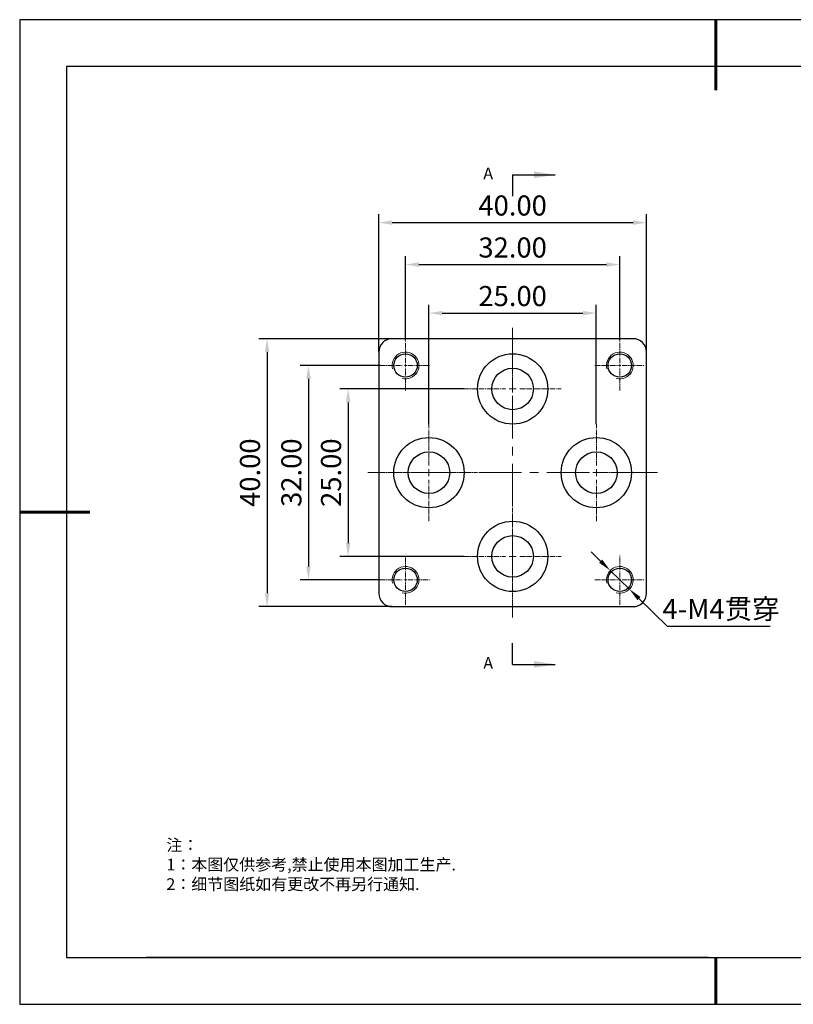
# Model space of a CAD drawing. Units: millimetres. Extents: x 35 to 243, y 35 to 182.
# Drawn here: x 35 to 151, y 35 to 182 of the extents above; entities that cross this region are included whole.
import ezdxf

# ---------------------------------------------------------------- set-up
doc = ezdxf.new("R2010")
doc.units = ezdxf.units.MM
doc.header["$PDSIZE"] = -1
doc.linetypes.add('CENTER', pattern=[10.16, 6.35, -1.27, 1.27, -1.27])
doc.linetypes.add('CENTER2', pattern=[1.125, 0.75, -0.125, 0.125, -0.125])
for name, color, linetype in [('1轮廓实线层', 7, 'Continuous'), ('6文字层', 3, 'Continuous'), ('细实线层', 7, 'Continuous')]:
    doc.layers.add(name, color=color, linetype=linetype)
for name, color, linetype, lineweight in [('2细线层', 4, 'Continuous', 15), ('3中心线层', 1, 'CENTER', 9), ('7标注层', 4, 'Continuous', 5), ('粗实线层', 7, 'Continuous', 25)]:
    doc.layers.add(name, color=color, linetype=linetype, lineweight=lineweight)
doc.styles.add('SLDTEXTSTYLE4', font='TXT', dxfattribs={"width": 0.566667, "bigfont": 'bigfont'})
doc.styles.add('TH-GBD2M', font='calibri.ttf', dxfattribs={"width": 0.8, "height": 3})
doc.styles.add('标准', font='txt', dxfattribs={"height": 9.59})
doc.dimstyles.new('透镜标注$0', dxfattribs={"dimtxt": 3, "dimasz": 2, "dimexe": 1.25, "dimexo": 0, "dimtad": 1, "dimzin": 1, "dimdsep": 46, "dimtxsty": 'TH-GBD2M', "dimcen": 2.5, "dimclrd": 4, "dimclre": 4, "dimclrt": 3, "dimadec": 0, "dimazin": 0, "dimtm": 1e-09, "dimtfac": 1, "dimtmove": 0, "dimatfit": 3, "dimfxl": 1, "dimtzin": 0, "dimarcsym": 0})
doc.dimstyles.new('透镜标注$3', dxfattribs={"dimtxt": 3, "dimasz": 2, "dimexe": 1.25, "dimexo": 0, "dimtad": 1, "dimtih": 1, "dimtoh": 1, "dimzin": 1, "dimdsep": 46, "dimtxsty": 'TH-GBD2M', "dimcen": 2.5, "dimclrd": 4, "dimclre": 4, "dimclrt": 3, "dimadec": 0, "dimazin": 0, "dimtm": 1e-09, "dimtfac": 1, "dimtmove": 0, "dimatfit": 3, "dimfxl": 1, "dimtzin": 0, "dimarcsym": 0})

# ---------------------------------------------------------------- blocks, each defined once
blk = doc.blocks.new('*X11')
at = {"layer": '粗实线层', "lineweight": 60}
for p, q in [((0, 105), (0, 90)), ((-148.5, 0), (-133.5, 0)), ((0, -105), (0, -95))]:
    blk.add_line(p, q, dxfattribs=at)
at = {"layer": '粗实线层'}
for p, q in [((-138.5, 95), (-138.5, -95)), ((138.5, 95), (-138.5, 95)), ((-138.5, -95), (138.5, -95))]:
    blk.add_line(p, q, dxfattribs=at)
at = {"layer": '细实线层'}
for p, q in [((148.5, 105), (-148.5, 105)), ((-148.5, 105), (-148.5, -105)), ((-148.5, -105), (148.5, -105))]:
    blk.add_line(p, q, dxfattribs=at)
blk = doc.blocks.new('*U32')
at = {"layer": '3中心线层', "color": 0, "linetype": 'CENTER2', "transparency": 16777216}
for p, q in [((0, 0.35), (0, 3.75)), ((-3.75, 0), (-0.35, 0)), ((0.35, 0), (3.75, 0)), ((0, -3.75), (0, -0.35))]:
    blk.add_line(p, q, dxfattribs=at)
at = {"layer": '3中心线层', "color": 0, "linetype": 'Continuous', "transparency": 16777216}
for p, q in [((-0.175, 0), (0.175, 0)), ((0, -0.175), (0, 0.175))]:
    blk.add_line(p, q, dxfattribs=at)
blk = doc.blocks.new('*U33')
at = {"layer": '3中心线层', "color": 0, "linetype": 'CENTER2', "transparency": 16777216}
for p, q in [((0, 1.05), (0, 7.25)), ((-7.25, 0), (-1.05, 0)), ((1.05, 0), (7.25, 0)), ((0, -7.25), (0, -1.05))]:
    blk.add_line(p, q, dxfattribs=at)
at = {"layer": '3中心线层', "color": 0, "linetype": 'Continuous', "transparency": 16777216}
for p, q in [((-0.525, 0), (0.525, 0)), ((0, -0.525), (0, 0.525))]:
    blk.add_line(p, q, dxfattribs=at)
blk = doc.blocks.new('*U34')
at = {"layer": '3中心线层', "color": 0, "linetype": 'CENTER2', "transparency": 16777216}
for p, q in [((0, 0.35), (0, 3.75)), ((-3.75, 0), (-0.35, 0)), ((0.35, 0), (3.75, 0)), ((0, -3.75), (0, -0.35))]:
    blk.add_line(p, q, dxfattribs=at)
at = {"layer": '3中心线层', "color": 0, "linetype": 'Continuous', "transparency": 16777216}
for p, q in [((-0.175, 0), (0.175, 0)), ((0, -0.175), (0, 0.175))]:
    blk.add_line(p, q, dxfattribs=at)
blk = doc.blocks.new('*U35')
at = {"layer": '3中心线层', "color": 0, "linetype": 'CENTER2', "transparency": 16777216}
for p, q in [((0, 1.05), (0, 7.25)), ((-7.25, 0), (-1.05, 0)), ((1.05, 0), (7.25, 0)), ((0, -7.25), (0, -1.05))]:
    blk.add_line(p, q, dxfattribs=at)
at = {"layer": '3中心线层', "color": 0, "linetype": 'Continuous', "transparency": 16777216}
for p, q in [((-0.525, 0), (0.525, 0)), ((0, -0.525), (0, 0.525))]:
    blk.add_line(p, q, dxfattribs=at)
blk = doc.blocks.new('*U36')
at = {"layer": '3中心线层', "color": 0, "linetype": 'CENTER2', "transparency": 16777216}
for p, q in [((0, 0.35), (0, 3.75)), ((-3.75, 0), (-0.35, 0)), ((0.35, 0), (3.75, 0)), ((0, -3.75), (0, -0.35))]:
    blk.add_line(p, q, dxfattribs=at)
at = {"layer": '3中心线层', "color": 0, "linetype": 'Continuous', "transparency": 16777216}
for p, q in [((-0.175, 0), (0.175, 0)), ((0, -0.175), (0, 0.175))]:
    blk.add_line(p, q, dxfattribs=at)
blk = doc.blocks.new('*U37')
at = {"layer": '3中心线层', "color": 0, "linetype": 'CENTER2', "transparency": 16777216}
for p, q in [((0, 1.05), (0, 7.25)), ((-7.25, 0), (-1.05, 0)), ((1.05, 0), (7.25, 0)), ((0, -7.25), (0, -1.05))]:
    blk.add_line(p, q, dxfattribs=at)
at = {"layer": '3中心线层', "color": 0, "linetype": 'Continuous', "transparency": 16777216}
for p, q in [((-0.525, 0), (0.525, 0)), ((0, -0.525), (0, 0.525))]:
    blk.add_line(p, q, dxfattribs=at)
blk = doc.blocks.new('*U38')
at = {"layer": '3中心线层', "color": 0, "linetype": 'CENTER2', "transparency": 16777216}
for p, q in [((0, 1.05), (0, 7.25)), ((-7.25, 0), (-1.05, 0)), ((1.05, 0), (7.25, 0)), ((0, -7.25), (0, -1.05))]:
    blk.add_line(p, q, dxfattribs=at)
at = {"layer": '3中心线层', "color": 0, "linetype": 'Continuous', "transparency": 16777216}
for p, q in [((-0.525, 0), (0.525, 0)), ((0, -0.525), (0, 0.525))]:
    blk.add_line(p, q, dxfattribs=at)
blk = doc.blocks.new('*U39')
at = {"layer": '3中心线层', "color": 0, "linetype": 'CENTER2', "transparency": 16777216}
for p, q in [((0, 0.35), (0, 3.75)), ((-3.75, 0), (-0.35, 0)), ((0.35, 0), (3.75, 0)), ((0, -3.75), (0, -0.35))]:
    blk.add_line(p, q, dxfattribs=at)
at = {"layer": '3中心线层', "color": 0, "linetype": 'Continuous', "transparency": 16777216}
for p, q in [((-0.175, 0), (0.175, 0)), ((0, -0.175), (0, 0.175))]:
    blk.add_line(p, q, dxfattribs=at)
blk = doc.blocks.new('*D40')
at = {"layer": '7标注层', "color": 4, "lineweight": -2, "transparency": 16777216}
for p, q in [((96.36, 121.83), (96.36, 139.65)), ((121.36, 121.83), (121.36, 139.65)), ((98.36, 138.4), (119.36, 138.4))]:
    blk.add_line(p, q, dxfattribs=at)
at = {"layer": '7标注层', "color": 4, "transparency": 16777216}
for points in [[(98.36, 138.74), (98.36, 138.07), (96.36, 138.4)], [(119.36, 138.74), (119.36, 138.07), (121.36, 138.4)]]:
    blk.add_solid(points, dxfattribs=at)
at = {"layer": 'Defpoints', "color": 0, "transparency": 16777216}
for p in [(121.36, 138.4), (96.36, 121.83), (121.36, 121.83)]:
    blk.add_point(p, dxfattribs=at)
at = {"layer": '7标注层', "color": 3, "transparency": 16777216, "insert": (108.86, 140.56), "char_height": 3, "attachment_point": 5, "style": 'TH-GBD2M'}
blk.add_mtext('25.00', dxfattribs=at)
blk = doc.blocks.new('*D41')
at = {"layer": '7标注层', "color": 4, "lineweight": -2, "transparency": 16777216}
for p, q in [((92.86, 134.33), (92.86, 146.9)), ((94.86, 145.65), (122.86, 145.65)), ((124.86, 134.33), (124.86, 146.9))]:
    blk.add_line(p, q, dxfattribs=at)
at = {"layer": '7标注层', "color": 4, "transparency": 16777216}
for points in [[(94.86, 145.98), (94.86, 145.31), (92.86, 145.65)], [(122.86, 145.98), (122.86, 145.31), (124.86, 145.65)]]:
    blk.add_solid(points, dxfattribs=at)
at = {"layer": 'Defpoints', "color": 0, "transparency": 16777216}
for p in [(124.86, 145.65), (92.86, 134.33), (124.86, 134.33)]:
    blk.add_point(p, dxfattribs=at)
at = {"layer": '7标注层', "color": 3, "transparency": 16777216, "insert": (108.86, 147.81), "char_height": 3, "attachment_point": 5, "style": 'TH-GBD2M'}
blk.add_mtext('32.00', dxfattribs=at)
blk = doc.blocks.new('*D42')
at = {"layer": '7标注层', "color": 4, "lineweight": -2, "transparency": 16777216}
for p, q in [((88.86, 132.58), (88.86, 153.16)), ((128.86, 132.58), (128.86, 153.16)), ((90.86, 151.91), (126.86, 151.91))]:
    blk.add_line(p, q, dxfattribs=at)
at = {"layer": '7标注层', "color": 4, "transparency": 16777216}
for points in [[(90.86, 152.25), (90.86, 151.58), (88.86, 151.91)], [(126.86, 152.25), (126.86, 151.58), (128.86, 151.91)]]:
    blk.add_solid(points, dxfattribs=at)
at = {"layer": 'Defpoints', "color": 0, "transparency": 16777216}
for p in [(128.86, 151.91), (88.86, 132.58), (128.86, 132.58)]:
    blk.add_point(p, dxfattribs=at)
at = {"layer": '7标注层', "color": 3, "transparency": 16777216, "insert": (108.86, 154.08), "char_height": 3, "attachment_point": 5, "style": 'TH-GBD2M'}
blk.add_mtext('40.00', dxfattribs=at)
blk = doc.blocks.new('*D43')
at = {"layer": '7标注层', "color": 4, "lineweight": -2, "transparency": 16777216}
for p, q in [((89.11, 130.58), (77.12, 130.58)), ((78.37, 128.58), (78.37, 100.58)), ((89.11, 98.58), (77.12, 98.58))]:
    blk.add_line(p, q, dxfattribs=at)
at = {"layer": '7标注层', "color": 4, "transparency": 16777216}
for points in [[(78.03, 128.58), (78.7, 128.58), (78.37, 130.58)], [(78.03, 100.58), (78.7, 100.58), (78.37, 98.58)]]:
    blk.add_solid(points, dxfattribs=at)
at = {"layer": 'Defpoints', "color": 0, "transparency": 16777216}
for p in [(89.11, 130.58), (78.37, 98.58), (89.11, 98.58)]:
    blk.add_point(p, dxfattribs=at)
at = {"layer": '7标注层', "color": 3, "transparency": 16777216, "insert": (76.2, 114.58), "char_height": 3, "attachment_point": 5, "rotation": 90, "style": 'TH-GBD2M'}
blk.add_mtext('32.00', dxfattribs=at)
blk = doc.blocks.new('*D44')
at = {"layer": '7标注层', "color": 4, "lineweight": -2, "transparency": 16777216}
for p, q in [((101.61, 127.08), (83.04, 127.08)), ((84.29, 125.08), (84.29, 104.08)), ((101.61, 102.08), (83.04, 102.08))]:
    blk.add_line(p, q, dxfattribs=at)
at = {"layer": '7标注层', "color": 4, "transparency": 16777216}
for points in [[(83.96, 125.08), (84.63, 125.08), (84.29, 127.08)], [(83.96, 104.08), (84.63, 104.08), (84.29, 102.08)]]:
    blk.add_solid(points, dxfattribs=at)
at = {"layer": 'Defpoints', "color": 0, "transparency": 16777216}
for p in [(101.61, 127.08), (84.29, 102.08), (101.61, 102.08)]:
    blk.add_point(p, dxfattribs=at)
at = {"layer": '7标注层', "color": 3, "transparency": 16777216, "insert": (82.13, 114.58), "char_height": 3, "attachment_point": 5, "rotation": 90, "style": 'TH-GBD2M'}
blk.add_mtext('25.00', dxfattribs=at)
blk = doc.blocks.new('*D45')
at = {"layer": '7标注层', "color": 4, "lineweight": -2, "transparency": 16777216}
for p, q in [((90.86, 134.58), (70.93, 134.58)), ((72.18, 132.58), (72.18, 96.58)), ((90.86, 94.58), (70.93, 94.58))]:
    blk.add_line(p, q, dxfattribs=at)
at = {"layer": '7标注层', "color": 4, "transparency": 16777216}
for points in [[(71.85, 132.58), (72.52, 132.58), (72.18, 134.58)], [(71.85, 96.58), (72.52, 96.58), (72.18, 94.58)]]:
    blk.add_solid(points, dxfattribs=at)
at = {"layer": 'Defpoints', "color": 0, "transparency": 16777216}
for p in [(90.86, 134.58), (72.18, 94.58), (90.86, 94.58)]:
    blk.add_point(p, dxfattribs=at)
at = {"layer": '7标注层', "color": 3, "transparency": 16777216, "insert": (70.02, 114.58), "char_height": 3, "attachment_point": 5, "rotation": 90, "style": 'TH-GBD2M'}
blk.add_mtext('40.00', dxfattribs=at)
blk = doc.blocks.new('*D47')
at = {"layer": '7标注层', "color": 4, "lineweight": -2, "transparency": 16777216}
for p, q in [((122, 101.38), (120.57, 102.77)), ((123.43, 99.98), (126.3, 97.19)), ((131.98, 91.64), (127.73, 95.79)), ((147.33, 91.64), (131.98, 91.64))]:
    blk.add_line(p, q, dxfattribs=at)
at = {"layer": '7标注层', "color": 4, "transparency": 16777216}
for points in [[(122.23, 101.62), (121.77, 101.14), (123.43, 99.98)], [(127.96, 96.03), (127.49, 95.55), (126.3, 97.19)]]:
    blk.add_solid(points, dxfattribs=at)
at = {"layer": 'Defpoints', "color": 0, "transparency": 16777216}
for p in [(123.43, 99.98), (126.3, 97.19)]:
    blk.add_point(p, dxfattribs=at)
at = {"layer": '7标注层', "color": 3, "transparency": 16777216, "insert": (139.97, 94.24), "char_height": 3, "attachment_point": 5, "style": 'TH-GBD2M'}
blk.add_mtext('4-M4{\\fSimSun|b0|i0|c134|p2;贯穿}', dxfattribs=at)

msp = doc.modelspace()

# ---------------------------------------------------------------- linework, layer by layer
at = {"layer": '1轮廓实线层'}
for p, q in [((126.864, 134.583), (90.864, 134.583)), ((88.864, 132.583), (88.864, 96.583)), ((128.864, 96.583), (128.864, 132.583)), ((90.864, 94.583), (126.864, 94.583)), ((138.135, 42.21), (236.135, 42.21))]:
    msp.add_line(p, q, dxfattribs=at)
for centre, radius in [((92.864, 130.583), 1.75), ((108.864, 127.083), 5.25), ((124.864, 130.583), 1.75), ((108.864, 127.083), 3.1), ((96.364, 114.583), 5.25), ((121.364, 114.583), 5.25), ((96.364, 114.583), 3.1), ((121.364, 114.583), 3.1), ((108.864, 102.083), 5.25), ((108.864, 102.083), 3.1), ((92.864, 98.583), 1.75), ((124.864, 98.583), 1.75)]:
    msp.add_circle(centre, radius, dxfattribs=at)
for centre, start, end in [((90.864, 132.583), 90, 180), ((126.864, 132.583), 0, 90), ((90.864, 96.583), 180, 270), ((126.864, 96.583), 270, 0)]:
    msp.add_arc(centre, 2, start, end, dxfattribs=at)
at = {"layer": '2细线层'}
for centre in [(92.864, 130.583), (124.864, 130.583), (92.864, 98.583), (124.864, 98.583)]:
    msp.add_arc(centre, 2, 255, 195, dxfattribs=at)
at = {"layer": '3中心线层'}
for p, q in [((108.864, 136.208), (108.864, 92.958)), ((130.489, 114.583), (87.239, 114.583))]:
    msp.add_line(p, q, dxfattribs=at)
at = {"layer": '6文字层'}
for p, q in [((108.864, 159.052), (108.864, 155.877)), ((108.864, 159.052), (115.214, 159.052)), ((108.864, 85.966), (108.864, 89.141)), ((108.864, 85.966), (115.214, 85.966))]:
    msp.add_line(p, q, dxfattribs=at)
at = {"layer": '6文字层', "color": 0}
msp.add_line((138.135, 42.21), (54.135, 42.21), dxfattribs=at)
at = {"layer": '6文字层'}
for points in [[(115.214, 159.052), (112.039, 159.56), (112.039, 158.544)], [(115.214, 85.966), (112.039, 86.474), (112.039, 85.458)]]:
    msp.add_solid(points, dxfattribs=at)

# ---------------------------------------------------------------- block references
at = {"layer": '3中心线层', "linetype": 'CENTER2'}
for name, p in [('*U32', (92.864, 130.583)), ('*U33', (108.864, 127.083)), ('*U34', (124.864, 130.583)), ('*U38', (96.364, 114.583)), ('*U35', (121.364, 114.583)), ('*U37', (108.864, 102.083)), ('*U39', (92.864, 98.583)), ('*U36', (124.864, 98.583))]:
    msp.add_blockref(name, p, dxfattribs=at)
at = {"layer": '粗实线层', "xscale": 0.7, "yscale": 0.7, "zscale": 0.7}
msp.add_blockref('*X11', (139.185, 108.71), dxfattribs=at)

# ---------------------------------------------------------------- texts
at = {"layer": '6文字层', "char_height": 1.75, "attachment_point": 1, "style": 'SLDTEXTSTYLE4'}
for insert in [(104.485, 160.135), (104.485, 87.049)]:
    msp.add_mtext('A', dxfattribs=dict(at, insert=insert))
at = {"layer": '6文字层', "insert": (57.154, 59.861), "char_height": 1.75, "attachment_point": 1, "style": '标准'}
msp.add_mtext_dynamic_manual_height_columns('\\pxqj;{\\fSimSun|b1|i0|c134|p2;\\C1;注：\\P1：本图仅供参考,禁止使用本图加工生产.\\P2：细节图纸如有更改不再另行通知.}', width=80.26921, gutter_width=0.7, heights=[-8.603], dxfattribs=at)

# ---------------------------------------------------------------- dimensions: what is measured, and where the dimension line sits
at = {"layer": '7标注层'}
for base, p1, p2, picture, middle in [((128.864, 151.914), (88.864, 132.583), (128.864, 132.583), '*D42', (108.864, 151.914)), ((124.864, 145.647), (92.864, 134.333), (124.864, 134.333), '*D41', (108.864, 145.647))]:
    dim = msp.add_linear_dim(base=base, p1=p1, p2=p2, dimstyle='透镜标注$0', dxfattribs=at)
    dim.commit()
    dim.dimension.update_dxf_attribs({"geometry": picture, "text_midpoint": middle, "dimtype": 160})
dim = msp.add_linear_dim(base=(121.364, 138.402), p1=(96.364, 121.833), p2=(121.364, 121.833), dimstyle='透镜标注$0', dxfattribs=at)
dim.commit()
dim.dimension.update_dxf_attribs({"geometry": '*D40', "text_midpoint": (108.864, 140.564)})
for base, p1, p2, picture, middle in [((72.184, 94.583), (90.864, 134.583), (90.864, 94.583), '*D45', (70.022, 114.583)), ((84.294, 102.083), (101.614, 127.083), (101.614, 102.083), '*D44', (82.132, 114.583))]:
    dim = msp.add_linear_dim(base=base, p1=p1, p2=p2, angle=90, dimstyle='透镜标注$0', dxfattribs=at)
    dim.commit()
    dim.dimension.update_dxf_attribs({"geometry": picture, "text_midpoint": middle})
dim = msp.add_linear_dim(base=(78.366, 98.583), p1=(89.114, 130.583), p2=(89.114, 98.583), angle=90, dimstyle='透镜标注$0', dxfattribs=at)
dim.commit()
dim.dimension.update_dxf_attribs({"geometry": '*D43', "text_midpoint": (78.366, 114.583), "dimtype": 160})
dim = msp.add_diameter_dim_2p(p1=(123.433, 99.98), p2=(126.295, 97.186), text='4-M4{\\fSimSun|b0|i0|c134|p2;贯穿}', dimstyle='透镜标注$3', dxfattribs=at)
dim.commit()
dim.dimension.update_dxf_attribs({"geometry": '*D47', "text_midpoint": (139.967, 94.236)})

doc.saveas('drawing.dxf')
